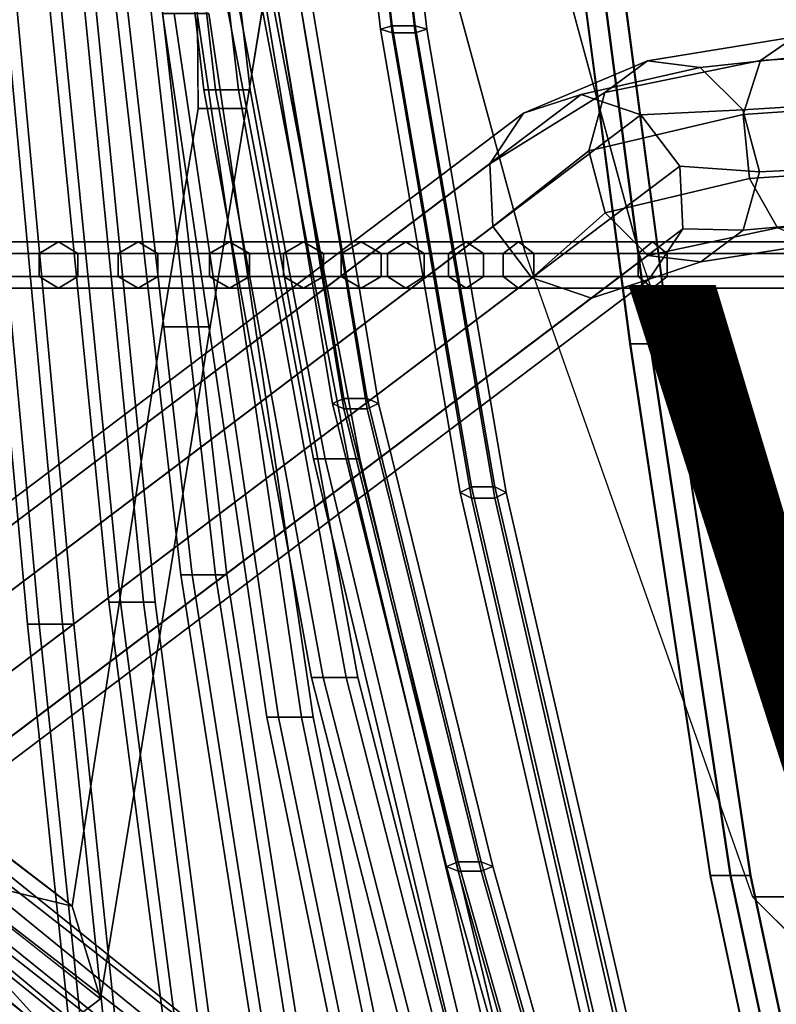
# Model space of a CAD drawing. Units: inches. Extents: x -9.8 to 9.7, y -9.7 to 9.7.
# Drawn here: x -6.8 to -4.5, y -7.2 to -4.2 of the extents above; entities that cross this region are included whole.
import ezdxf

# ---------------------------------------------------------------- set-up
doc = ezdxf.new("R2010")
doc.units = ezdxf.units.IN
doc.header["$MEASUREMENT"] = 0
for name, color, linetype in [('SEAT-BASE', 5, 'Continuous'), ('SEAT-COVER', 5, 'Continuous'), ('SEAT-SEAT', 5, 'Continuous'), ('SEAT-TYPE', 7, 'Continuous'), ('SEAT-VIEW', 7, 'Continuous')]:
    doc.layers.add(name, color=color, linetype=linetype)
doc.styles.get("Standard").update_dxf_attribs({"font": 'arial.ttf'})

msp = doc.modelspace()

# ---------------------------------------------------------------- linework, layer by layer
at = {"layer": 'SEAT-BASE'}
for points in [[(-4.0475, -4.2873, 14.5434), (-3.9836, -4.2268, 14.3698), (-4.4931, -4.2488, 14.1207), (-4.5976, -4.3198, 14.2688)], [(-4.5976, -4.3198, 14.2688), (-4.4931, -4.2488, 14.1207), (-4.9397, -4.321, 13.7289), (-5.0685, -4.4174, 13.8385)], [(-4.4931, -4.2488, 14.1207), (-4.3764, -4.2974, 13.9726), (-4.78, -4.3409, 13.6193), (-4.9397, -4.321, 13.7289)], [(-4.0865, -4.445, 14.6508), (-4.0475, -4.2873, 14.5434), (-4.5976, -4.3198, 14.2688), (-4.6501, -4.4835, 14.3603)], [(-5.0685, -4.4174, 13.8385), (-4.9397, -4.321, 13.7289), (-5.3144, -4.4799, 13.2134), (-5.4165, -4.6325, 13.278)], [(-4.9397, -4.321, 13.7289), (-4.78, -4.3409, 13.6193), (-5.1396, -4.4233, 13.1488), (-5.3144, -4.4799, 13.2134)], [(-4.6501, -4.4835, 14.3603), (-4.5976, -4.3198, 14.2688), (-5.0685, -4.4174, 13.8385), (-5.1173, -4.5932, 13.9062)], [(-4.3764, -4.2974, 13.9726), (-4.2922, -4.4472, 13.8811), (-4.6505, -4.4695, 13.5516), (-4.78, -4.3409, 13.6193)], [(-4.78, -4.3409, 13.6193), (-4.6505, -4.4695, 13.5516), (-4.9591, -4.4843, 13.1089), (-5.1396, -4.4233, 13.1488)], [(-5.3144, -4.4799, 13.2134), (-5.1396, -4.4233, 13.1488), (-8.9783, -7.3241, 0.2168), (-9.153, -7.3807, 0.2814)], [(-5.1396, -4.4233, 13.1488), (-4.9591, -4.4843, 13.1089), (-8.7978, -7.3851, 0.1769), (-8.9783, -7.3241, 0.2168)], [(-5.1173, -4.5932, 13.9062), (-5.0685, -4.4174, 13.8385), (-5.4165, -4.6325, 13.278), (-5.4071, -4.8229, 13.3179)], [(-4.6505, -4.4695, 13.5516), (-4.6006, -4.6576, 13.5516), (-4.8418, -4.6396, 13.1089), (-4.9591, -4.4843, 13.1089)], [(-4.2922, -4.4472, 13.8811), (-4.2725, -4.6409, 13.8811), (-4.6006, -4.6576, 13.5516), (-4.6505, -4.4695, 13.5516)], [(-4.0854, -4.6396, 14.6508), (-4.0865, -4.445, 14.6508), (-4.6501, -4.4835, 14.3603), (-4.6304, -4.6772, 14.3603)], [(-5.4165, -4.6325, 13.278), (-5.3144, -4.4799, 13.2134), (-9.153, -7.3807, 0.2814), (-9.2552, -7.5333, 0.3459)], [(-4.9591, -4.4843, 13.1089), (-4.8418, -4.6396, 13.1089), (-8.6804, -7.5404, 0.1769), (-8.7978, -7.3851, 0.1769)], [(-4.6304, -4.6772, 14.3603), (-4.6501, -4.4835, 14.3603), (-5.1173, -4.5932, 13.9062), (-5.0674, -4.7814, 13.9062)], [(-5.0674, -4.7814, 13.9062), (-5.1173, -4.5932, 13.9062), (-5.4071, -4.8229, 13.3179), (-5.2898, -4.9782, 13.3179)], [(-5.4071, -4.8229, 13.3179), (-5.4165, -4.6325, 13.278), (-9.2552, -7.5333, 0.3459), (-9.2458, -7.7236, 0.3858)], [(-4.8418, -4.6396, 13.1089), (-4.8324, -4.8299, 13.1488), (-8.671, -7.7307, 0.2168), (-8.6804, -7.5404, 0.1769)], [(-4.6006, -4.6576, 13.5516), (-4.6494, -4.8335, 13.6193), (-4.8324, -4.8299, 13.1488), (-4.8418, -4.6396, 13.1089)], [(-4.2725, -4.6409, 13.8811), (-4.325, -4.8045, 13.9726), (-4.6494, -4.8335, 13.6193), (-4.6006, -4.6576, 13.5516)], [(-4.0449, -4.7969, 14.5434), (-4.0854, -4.6396, 14.6508), (-4.6304, -4.6772, 14.3603), (-4.5462, -4.8269, 14.2688)], [(-4.5462, -4.8269, 14.2688), (-4.6304, -4.6772, 14.3603), (-5.0674, -4.7814, 13.9062), (-4.9379, -4.91, 13.8385)], [(-4.9379, -4.91, 13.8385), (-5.0674, -4.7814, 13.9062), (-5.2898, -4.9782, 13.3179), (-5.1092, -5.0392, 13.278)], [(-5.2898, -4.9782, 13.3179), (-5.4071, -4.8229, 13.3179), (-9.2458, -7.7236, 0.3858), (-9.1284, -7.879, 0.3858)], [(-4.4295, -4.8756, 14.1207), (-4.5462, -4.8269, 14.2688), (-4.9379, -4.91, 13.8385), (-4.7782, -4.9299, 13.7289)], [(-4.325, -4.8045, 13.9726), (-4.4295, -4.8756, 14.1207), (-4.7782, -4.9299, 13.7289), (-4.6494, -4.8335, 13.6193)], [(-4.8324, -4.8299, 13.1488), (-4.9345, -4.9825, 13.2134), (-8.7732, -7.8833, 0.2814), (-8.671, -7.7307, 0.2168)], [(-4.6494, -4.8335, 13.6193), (-4.7782, -4.9299, 13.7289), (-4.9345, -4.9825, 13.2134), (-4.8324, -4.8299, 13.1488)], [(-4.7782, -4.9299, 13.7289), (-4.9379, -4.91, 13.8385), (-5.1092, -5.0392, 13.278), (-4.9345, -4.9825, 13.2134)], [(-5.1092, -5.0392, 13.278), (-5.2898, -4.9782, 13.3179), (-9.1284, -7.879, 0.3858), (-8.9479, -7.94, 0.3459)], [(-4.9345, -4.9825, 13.2134), (-5.1092, -5.0392, 13.278), (-8.9479, -7.94, 0.3459), (-8.7732, -7.8833, 0.2814)]]:
    msp.add_3dface(points, dxfattribs=at)
at = {"layer": 'SEAT-COVER'}
for points, invisible_edges in [([(-6.6635, -4.9039, 25.316), (-7.4013, -4.9039, 28.0852), (-7.4722, -3.8051, 28.0852), (-6.7609, -3.8051, 25.316)], 15), ([(-6.5185, -4.9039, 25.6316), (-6.5021, -3.8051, 25.6316), (-7.2134, -3.8051, 28.4008), (-7.2564, -4.9039, 28.4008)], 15), ([(-6.5188, -3.8051, 24.1513), (-6.4081, -5.1266, 24.4533), (-6.6635, -4.9039, 25.316), (-6.7609, -3.8051, 25.316)], 15), ([(-6.2995, -4.4658, 23.8141), (-6.4081, -5.1266, 24.4533), (-6.5188, -3.8051, 24.1513), (-6.3047, -3.8051, 23.1758)], 6), ([(-6.2601, -3.8051, 24.2005), (-6.5021, -3.8051, 25.6316), (-6.5185, -4.9039, 25.6316), (-6.2631, -5.1266, 24.4555)], 15), ([(-6.0459, -3.8051, 23.179), (-6.2601, -3.8051, 24.2005), (-6.2631, -5.1266, 24.4555), (-6.1545, -4.4658, 23.8173)], 3), ([(-5.1408, -4.9039, 17.8448), (-5.3084, -4.9039, 18.0685), (-5.607, -3.8051, 18.1422), (-5.3633, -3.8051, 17.696)], 13), ([(-5.1408, -4.9039, 17.8448), (-5.3633, -3.8051, 17.696), (-4.9853, -3.8051, 17.2219), (-4.8798, -4.9039, 17.5266)], 15), ([(-4.797, -4.9039, 18.1266), (-5.0195, -3.8051, 17.9778), (-5.2632, -3.8051, 18.4241), (-4.9646, -4.9039, 18.3503)], 11), ([(-4.797, -4.9039, 18.1266), (-4.536, -4.9039, 17.8084), (-4.6415, -3.8051, 17.5037), (-5.0195, -3.8051, 17.9778)], 15), ([(-4.9853, -3.8051, 17.2219), (-4.4377, -3.8028, 16.7393), (-4.4051, -4.9039, 17.0951), (-4.8798, -4.9039, 17.5266)], 15), ([(-4.6415, -3.8051, 17.5037), (-4.536, -4.9039, 17.8084), (-4.0613, -4.9039, 17.3769), (-4.0939, -3.8028, 17.0211)], 15), ([(-7.4801, -6.2704, 28.6944), (-7.4013, -4.9039, 28.0852), (-6.6635, -4.9039, 25.316), (-6.6802, -6.8803, 26.2182)], 7), ([(-7.2776, -6.6239, 28.6548), (-6.5945, -7.1607, 26.4847), (-6.5185, -4.9039, 25.6316), (-7.2564, -4.9039, 28.4008)], 14), ([(-6.6802, -6.8803, 26.2182), (-6.6635, -4.9039, 25.316), (-6.4081, -5.1266, 24.4533), (-6.6802, -6.8803, 26.2182)], 3), ([(-6.5945, -7.1607, 26.4847), (-6.5945, -7.1607, 26.4847), (-6.2631, -5.1266, 24.4555), (-6.5185, -4.9039, 25.6316)], 12), ([(-4.6215, -6.8518, 17.9984), (-3.9378, -6.7874, 17.4396), (-4.7474, -5.9977, 17.6798), (-5.3084, -4.9039, 18.0685)], 7), ([(-4.7474, -5.9977, 17.6798), (-5.3084, -4.9039, 18.0685), (-5.1408, -4.9039, 17.8448), (-4.8798, -4.9039, 17.5266)], 15), ([(-4.2778, -6.8518, 18.2802), (-4.9646, -4.9039, 18.3503), (-4.4036, -5.9977, 17.9616), (-3.594, -6.7874, 17.7214)], 14), ([(-4.4036, -5.9977, 17.9616), (-4.536, -4.9039, 17.8084), (-4.797, -4.9039, 18.1266), (-4.9646, -4.9039, 18.3503)], 15), ([(-4.7474, -5.9977, 17.6798), (-4.8798, -4.9039, 17.5266), (-4.4051, -4.9039, 17.0951), (-3.9378, -6.7874, 17.4396)], 15), ([(-2.3919, -9.0805, 18.1348), (-4.6215, -6.8518, 17.9984), (-3.9378, -6.7874, 17.4396), (-3.0936, -8.2025, 17.8209)], 14)]:
    msp.add_3dface(points, dxfattribs=dict(at, invisible_edges=invisible_edges))
for points in [[(-6.1545, -4.4658, 23.8173), (-6.2995, -4.4658, 23.8141), (-6.3047, -3.8051, 23.1758), (-6.0459, -3.8051, 23.179)], [(-5.607, -3.8051, 18.1422), (-5.3084, -4.9039, 18.0685), (-4.9646, -4.9039, 18.3503), (-5.2632, -3.8051, 18.4241)], [(-6.4081, -5.1266, 24.4533), (-6.2995, -4.4658, 23.8141), (-6.1545, -4.4658, 23.8173), (-6.2631, -5.1266, 24.4555)], [(-4.9646, -4.9039, 18.3503), (-5.3084, -4.9039, 18.0685), (-4.6215, -6.8518, 17.9984), (-4.2778, -6.8518, 18.2802)], [(-6.5945, -7.1607, 26.4847), (-6.6802, -6.8803, 26.2182), (-6.4081, -5.1266, 24.4533), (-6.2631, -5.1266, 24.4555)], [(-7.2146, -6.7515, 26.3945), (-7.8978, -6.2202, 28.5426), (-7.4801, -6.2704, 28.6944), (-6.6802, -6.8803, 26.2182)], [(-7.4247, -6.734, 28.6855), (-6.7415, -7.2723, 26.5093), (-6.5945, -7.1607, 26.4847), (-7.2776, -6.6239, 28.6548)], [(-7.6086, -6.7623, 28.6933), (-6.9254, -7.301, 26.5156), (-6.7415, -7.2723, 26.5093), (-7.4247, -6.734, 28.6855)], [(-6.7415, -7.2723, 26.5093), (-6.9254, -7.301, 26.5156), (-7.2658, -6.9264, 26.433), (-7.2146, -6.7515, 26.3945)], [(-6.6802, -6.8803, 26.2182), (-6.5945, -7.1607, 26.4847), (-6.7415, -7.2723, 26.5093), (-7.2146, -6.7515, 26.3945)], [(-4.6215, -6.8518, 17.9984), (-2.3919, -9.0805, 18.1348), (-2.5074, -9.1756, 18.5719), (-4.2778, -6.8518, 18.2802)]]:
    msp.add_3dface(points, dxfattribs=at)
at = {"layer": 'SEAT-SEAT'}
for points in [[(-5.9331, -2.6256, 17.6747), (-5.7475, -4.2256, 17.917), (-5.7125, -4.2149, 17.9767), (-5.8981, -2.62, 17.735)], [(-5.8981, -2.62, 17.735), (-5.7125, -4.2149, 17.9767), (-5.6425, -4.2149, 17.9767), (-5.8281, -2.62, 17.735)], [(-5.8281, -2.62, 17.735), (-5.6425, -4.2149, 17.9767), (-5.6075, -4.2256, 17.917), (-5.7931, -2.6256, 17.6747)], [(-5.8981, -2.6312, 17.6143), (-5.7125, -4.2364, 17.8574), (-5.7475, -4.2256, 17.917), (-5.9331, -2.6256, 17.6747)], [(-5.8281, -2.6312, 17.6143), (-5.6425, -4.2364, 17.8574), (-5.7125, -4.2364, 17.8574), (-5.8981, -2.6312, 17.6143)], [(-5.7931, -2.6256, 17.6747), (-5.6075, -4.2256, 17.917), (-5.6425, -4.2364, 17.8574), (-5.8281, -2.6312, 17.6143)], [(-6.4033, -3.3646, 20.7951), (-6.2818, -4.4087, 20.8299), (-6.2468, -4.4087, 20.8905), (-6.3683, -3.3646, 20.8558)], [(-6.3683, -3.3646, 20.7345), (-6.2468, -4.4087, 20.7692), (-6.2818, -4.4087, 20.8299), (-6.4033, -3.3646, 20.7951)], [(-6.3683, -3.3646, 20.8558), (-6.2468, -4.4087, 20.8905), (-6.1768, -4.4087, 20.8905), (-6.2983, -3.3646, 20.8558)], [(-6.2983, -3.3646, 20.7345), (-6.1768, -4.4087, 20.7692), (-6.2468, -4.4087, 20.7692), (-6.3683, -3.3646, 20.7345)], [(-6.2983, -3.3646, 20.8558), (-6.1768, -4.4087, 20.8905), (-6.1418, -4.4087, 20.8299), (-6.2633, -3.3646, 20.7951)], [(-6.2633, -3.3646, 20.7951), (-6.1418, -4.4087, 20.8299), (-6.1768, -4.4087, 20.7692), (-6.2983, -3.3646, 20.7345)], [(-6.305, -3.6654, 19.7817), (-5.9504, -5.5259, 19.9342), (-5.9154, -5.5259, 19.9948), (-6.27, -3.6654, 19.8423)], [(-6.27, -3.6654, 19.7211), (-5.9154, -5.5259, 19.8735), (-5.9504, -5.5259, 19.9342), (-6.305, -3.6654, 19.7817)], [(-6.27, -3.6654, 19.8423), (-5.9154, -5.5259, 19.9948), (-5.8454, -5.5259, 19.9948), (-6.2, -3.6654, 19.8423)], [(-6.2, -3.6654, 19.7211), (-5.8454, -5.5259, 19.8735), (-5.9154, -5.5259, 19.8735), (-6.27, -3.6654, 19.7211)], [(-6.2, -3.6654, 19.8423), (-5.8454, -5.5259, 19.9948), (-5.8104, -5.5259, 19.9342), (-6.165, -3.6654, 19.7817)], [(-6.165, -3.6654, 19.7817), (-5.8104, -5.5259, 19.9342), (-5.8454, -5.5259, 19.8735), (-6.2, -3.6654, 19.7211)], [(-6.5821, -3.8627, 23.0192), (-6.3521, -5.8773, 23.0702), (-6.3171, -5.8773, 23.1308), (-6.5471, -3.8627, 23.0798)], [(-6.5471, -3.8627, 22.9585), (-6.3171, -5.8773, 23.0096), (-6.3521, -5.8773, 23.0702), (-6.5821, -3.8627, 23.0192)], [(-6.5471, -3.8627, 23.0798), (-6.3171, -5.8773, 23.1308), (-6.2471, -5.8773, 23.1308), (-6.4771, -3.8627, 23.0798)], [(-6.4771, -3.8627, 22.9585), (-6.2471, -5.8773, 23.0096), (-6.3171, -5.8773, 23.0096), (-6.5471, -3.8627, 22.9585)], [(-6.4771, -3.8627, 23.0798), (-6.2471, -5.8773, 23.1308), (-6.2121, -5.8773, 23.0702), (-6.4421, -3.8627, 23.0192)], [(-6.4421, -3.8627, 23.0192), (-6.2121, -5.8773, 23.0702), (-6.2471, -5.8773, 23.0096), (-6.4771, -3.8627, 22.9585)], [(-6.774, -3.905, 24.1107), (-6.5695, -5.9601, 24.1488), (-6.5345, -5.9601, 24.2094), (-6.739, -3.905, 24.1713)], [(-6.739, -3.905, 24.0501), (-6.5345, -5.9601, 24.0882), (-6.5695, -5.9601, 24.1488), (-6.774, -3.905, 24.1107)], [(-6.739, -3.905, 24.1713), (-6.5345, -5.9601, 24.2094), (-6.4645, -5.9601, 24.2094), (-6.669, -3.905, 24.1713)], [(-6.669, -3.905, 24.0501), (-6.4645, -5.9601, 24.0882), (-6.5345, -5.9601, 24.0882), (-6.739, -3.905, 24.0501)], [(-6.669, -3.905, 24.1713), (-6.4645, -5.9601, 24.2094), (-6.4295, -5.9601, 24.1488), (-6.634, -3.905, 24.1107)], [(-6.634, -3.905, 24.1107), (-6.4295, -5.9601, 24.1488), (-6.4645, -5.9601, 24.0882), (-6.669, -3.905, 24.0501)], [(-4.9924, -5.1779, 17.4054), (-4.9324, -5.1779, 17.4415), (-5.0971, -3.9263, 17.0901), (-5.1571, -3.9263, 17.054)], [(-4.9911, -5.1779, 17.3354), (-4.9924, -5.1779, 17.4054), (-5.1571, -3.9263, 17.054), (-5.1558, -3.9263, 16.984)], [(-4.9299, -5.1779, 17.3015), (-4.9911, -5.1779, 17.3354), (-5.1558, -3.9263, 16.984), (-5.0946, -3.9263, 16.9501)], [(-4.9324, -5.1779, 17.4415), (-4.8711, -5.1779, 17.4075), (-5.0358, -3.9263, 17.0562), (-5.0971, -3.9263, 17.0901)], [(-4.8699, -5.1779, 17.3376), (-4.9299, -5.1779, 17.3015), (-5.0946, -3.9263, 16.9501), (-5.0346, -3.9263, 16.9862)], [(-4.8711, -5.1779, 17.4075), (-4.8699, -5.1779, 17.3376), (-5.0346, -3.9263, 16.9862), (-5.0358, -3.9263, 17.0562)], [(-7.0008, -4.0157, 25.1859), (-6.8154, -6.0266, 25.2284), (-6.7804, -6.0266, 25.289), (-6.9658, -4.0157, 25.2465)], [(-6.9658, -4.0157, 25.1252), (-6.7804, -6.0266, 25.1678), (-6.8154, -6.0266, 25.2284), (-7.0008, -4.0157, 25.1859)], [(-6.9658, -4.0157, 25.2465), (-6.7804, -6.0266, 25.289), (-6.7104, -6.0266, 25.289), (-6.8958, -4.0157, 25.2465)], [(-6.8958, -4.0157, 25.1252), (-6.7104, -6.0266, 25.1678), (-6.7804, -6.0266, 25.1678), (-6.9658, -4.0157, 25.1252)], [(-6.8958, -4.0157, 25.2465), (-6.7104, -6.0266, 25.289), (-6.6754, -6.0266, 25.2284), (-6.8608, -4.0157, 25.1859)], [(-6.8608, -4.0157, 25.1859), (-6.6754, -6.0266, 25.2284), (-6.7104, -6.0266, 25.1678), (-6.8958, -4.0157, 25.1252)], [(-6.1034, -4.0975, 18.8264), (-5.8931, -5.359, 19.0258), (-5.8581, -5.3431, 19.0843), (-6.0684, -4.0975, 18.887)], [(-6.0684, -4.0975, 18.7658), (-5.8581, -5.375, 18.9673), (-5.8931, -5.359, 19.0258), (-6.1034, -4.0975, 18.8264)], [(-6.0684, -4.0975, 18.887), (-5.8581, -5.3431, 19.0843), (-5.7881, -5.3431, 19.0843), (-5.9984, -4.0975, 18.887)], [(-5.9984, -4.0975, 18.7658), (-5.7881, -5.375, 18.9673), (-5.8581, -5.375, 18.9673), (-6.0684, -4.0975, 18.7658)], [(-5.9984, -4.0975, 18.887), (-5.7881, -5.3431, 19.0843), (-5.7531, -5.359, 19.0258), (-5.9634, -4.0975, 18.8264)], [(-5.9634, -4.0975, 18.8264), (-5.7531, -5.359, 19.0258), (-5.7881, -5.375, 18.9673), (-5.9984, -4.0975, 18.7658)], [(-6.407, -4.1781, 21.929), (-6.0911, -6.3082, 22.0006), (-6.0561, -6.3082, 22.0612), (-6.372, -4.1781, 21.9897)], [(-6.372, -4.1781, 21.8684), (-6.0561, -6.3082, 21.94), (-6.0911, -6.3082, 22.0006), (-6.407, -4.1781, 21.929)], [(-6.372, -4.1781, 21.9897), (-6.0561, -6.3082, 22.0612), (-5.9861, -6.3082, 22.0612), (-6.302, -4.1781, 21.9897)], [(-6.302, -4.1781, 21.8684), (-5.9861, -6.3082, 21.94), (-6.0561, -6.3082, 21.94), (-6.372, -4.1781, 21.8684)], [(-6.302, -4.1781, 21.9897), (-5.9861, -6.3082, 22.0612), (-5.9511, -6.3082, 22.0006), (-6.267, -4.1781, 21.929)], [(-6.267, -4.1781, 21.929), (-5.9511, -6.3082, 22.0006), (-5.9861, -6.3082, 21.94), (-6.302, -4.1781, 21.8684)], [(-5.7475, -4.2256, 17.917), (-5.5068, -5.6282, 18.2265), (-5.4718, -5.6113, 18.2848), (-5.7125, -4.2149, 17.9767)], [(-5.7125, -4.2364, 17.8574), (-5.4718, -5.6451, 18.1683), (-5.5068, -5.6282, 18.2265), (-5.7475, -4.2256, 17.917)], [(-5.7125, -4.2149, 17.9767), (-5.4718, -5.6113, 18.2848), (-5.4018, -5.6113, 18.2848), (-5.6425, -4.2149, 17.9767)], [(-5.6425, -4.2149, 17.9767), (-5.4018, -5.6113, 18.2848), (-5.3668, -5.6282, 18.2265), (-5.6075, -4.2256, 17.917)], [(-5.6075, -4.2256, 17.917), (-5.3668, -5.6282, 18.2265), (-5.4018, -5.6451, 18.1683), (-5.6425, -4.2364, 17.8574)], [(-5.6425, -4.2364, 17.8574), (-5.4018, -5.6451, 18.1683), (-5.4718, -5.6451, 18.1683), (-5.7125, -4.2364, 17.8574)], [(-6.2818, -4.4087, 20.8299), (-5.9563, -6.1879, 20.9038), (-5.9213, -6.1879, 20.9645), (-6.2468, -4.4087, 20.8905)], [(-6.2468, -4.4087, 20.7692), (-5.9213, -6.1879, 20.8432), (-5.9563, -6.1879, 20.9038), (-6.2818, -4.4087, 20.8299)], [(-6.2468, -4.4087, 20.8905), (-5.9213, -6.1879, 20.9645), (-5.8513, -6.1879, 20.9645), (-6.1768, -4.4087, 20.8905)], [(-6.1768, -4.4087, 20.7692), (-5.8513, -6.1879, 20.8432), (-5.9213, -6.1879, 20.8432), (-6.2468, -4.4087, 20.7692)], [(-6.1768, -4.4087, 20.8905), (-5.8513, -6.1879, 20.9645), (-5.8163, -6.1879, 20.9038), (-6.1418, -4.4087, 20.8299)], [(-6.1418, -4.4087, 20.8299), (-5.8163, -6.1879, 20.9038), (-5.8513, -6.1879, 20.8432), (-6.1768, -4.4087, 20.7692)], [(-6.7806, -4.9039, 25.2845), (-7.5163, -4.9039, 28.0468), (-7.4588, -4.8689, 28.066), (-6.7221, -4.8689, 25.3002)], [(-6.7221, -4.8689, 25.3002), (-7.4588, -4.8689, 28.066), (-7.4013, -4.9039, 28.0852), (-6.6635, -4.9039, 25.316)], [(-6.5411, -4.9039, 24.1322), (-6.7806, -4.9039, 25.2845), (-6.7221, -4.8689, 25.3002), (-6.4813, -4.8689, 24.1417)], [(-6.4813, -4.8689, 24.1417), (-6.7221, -4.8689, 25.3002), (-6.6635, -4.9039, 25.316), (-6.4214, -4.9039, 24.1513)], [(-6.2653, -4.9039, 22.767), (-6.5411, -4.9039, 24.1322), (-6.4813, -4.8689, 24.1417), (-6.2048, -4.8689, 22.7704)], [(-6.2048, -4.8689, 22.7704), (-6.4813, -4.8689, 24.1417), (-6.4214, -4.9039, 24.1513), (-6.1443, -4.9039, 22.7738)], [(-6.0409, -4.9039, 21.171), (-6.2653, -4.9039, 22.767), (-6.2048, -4.8689, 22.7704), (-5.9804, -4.8689, 21.1744)], [(-5.9804, -4.8689, 21.1744), (-6.2048, -4.8689, 22.7704), (-6.1443, -4.9039, 22.7738), (-5.9199, -4.9039, 21.1778)], [(-5.8664, -4.9039, 19.325), (-6.0409, -4.9039, 21.171), (-5.9804, -4.8689, 21.1744), (-5.8059, -4.8689, 19.3284)], [(-5.8059, -4.8689, 19.3284), (-5.9804, -4.8689, 21.1744), (-5.9199, -4.9039, 21.1778), (-5.7454, -4.9039, 19.3318)], [(-5.7261, -4.9039, 18.7367), (-5.8664, -4.9039, 19.325), (-5.8059, -4.8689, 19.3284), (-5.6709, -4.8689, 18.7617)], [(-5.6709, -4.8689, 18.7617), (-5.8059, -4.8689, 19.3284), (-5.7454, -4.9039, 19.3318), (-5.6156, -4.9039, 18.7867)], [(-5.5412, -4.9039, 18.2632), (-5.7261, -4.9039, 18.7367), (-5.6709, -4.8689, 18.7617), (-5.4886, -4.8689, 18.2934)], [(-5.4886, -4.8689, 18.2934), (-5.6709, -4.8689, 18.7617), (-5.6156, -4.9039, 18.7867), (-5.436, -4.9039, 18.3235)], [(-5.3762, -4.9039, 17.9406), (-5.5412, -4.9039, 18.2632), (-5.4886, -4.8689, 18.2934), (-5.3298, -4.8689, 17.9797)], [(-5.3298, -4.8689, 17.9797), (-5.4886, -4.8689, 18.2934), (-5.436, -4.9039, 18.3235), (-5.2835, -4.9039, 18.0187)], [(-4.9678, -4.9039, 17.4431), (-5.3762, -4.9039, 17.9406), (-5.3298, -4.8689, 17.9797), (-4.9238, -4.8689, 17.4848)], [(-4.9238, -4.8689, 17.4848), (-5.3298, -4.8689, 17.9797), (-5.2835, -4.9039, 18.0187), (-4.8798, -4.9039, 17.5266)], [(-4.4766, -4.9039, 16.9972), (-4.9678, -4.9039, 17.4431), (-4.9238, -4.8689, 17.4848), (-4.4409, -4.8689, 17.0462)], [(-4.4409, -4.8689, 17.0462), (-4.9238, -4.8689, 17.4848), (-4.8798, -4.9039, 17.5266), (-4.4051, -4.9039, 17.0951)], [(-6.7806, -4.9739, 25.2845), (-7.5163, -4.9739, 28.0468), (-7.5163, -4.9039, 28.0468), (-6.7806, -4.9039, 25.2845)], [(-6.6635, -4.9039, 25.316), (-7.4013, -4.9039, 28.0852), (-7.4013, -4.9739, 28.0852), (-6.6635, -4.9739, 25.316)], [(-6.5411, -4.9739, 24.1322), (-6.7806, -4.9739, 25.2845), (-6.7806, -4.9039, 25.2845), (-6.5411, -4.9039, 24.1322)], [(-6.4214, -4.9039, 24.1513), (-6.6635, -4.9039, 25.316), (-6.6635, -4.9739, 25.316), (-6.4214, -4.9739, 24.1513)], [(-6.2653, -4.9739, 22.767), (-6.5411, -4.9739, 24.1322), (-6.5411, -4.9039, 24.1322), (-6.2653, -4.9039, 22.767)], [(-6.1443, -4.9039, 22.7738), (-6.4214, -4.9039, 24.1513), (-6.4214, -4.9739, 24.1513), (-6.1443, -4.9739, 22.7738)], [(-6.0409, -4.9739, 21.171), (-6.2653, -4.9739, 22.767), (-6.2653, -4.9039, 22.767), (-6.0409, -4.9039, 21.171)], [(-5.9199, -4.9039, 21.1778), (-6.1443, -4.9039, 22.7738), (-6.1443, -4.9739, 22.7738), (-5.9199, -4.9739, 21.1778)], [(-5.8664, -4.9739, 19.325), (-6.0409, -4.9739, 21.171), (-6.0409, -4.9039, 21.171), (-5.8664, -4.9039, 19.325)], [(-5.7454, -4.9039, 19.3318), (-5.9199, -4.9039, 21.1778), (-5.9199, -4.9739, 21.1778), (-5.7454, -4.9739, 19.3318)], [(-5.7261, -4.9739, 18.7367), (-5.8664, -4.9739, 19.325), (-5.8664, -4.9039, 19.325), (-5.7261, -4.9039, 18.7367)], [(-5.6156, -4.9039, 18.7867), (-5.7454, -4.9039, 19.3318), (-5.7454, -4.9739, 19.3318), (-5.6156, -4.9739, 18.7867)], [(-5.5412, -4.9739, 18.2632), (-5.7261, -4.9739, 18.7367), (-5.7261, -4.9039, 18.7367), (-5.5412, -4.9039, 18.2632)], [(-5.436, -4.9039, 18.3235), (-5.6156, -4.9039, 18.7867), (-5.6156, -4.9739, 18.7867), (-5.436, -4.9739, 18.3235)], [(-5.3762, -4.9739, 17.9406), (-5.5412, -4.9739, 18.2632), (-5.5412, -4.9039, 18.2632), (-5.3762, -4.9039, 17.9406)], [(-5.2835, -4.9039, 18.0187), (-5.436, -4.9039, 18.3235), (-5.436, -4.9739, 18.3235), (-5.2835, -4.9739, 18.0187)], [(-4.9678, -4.9739, 17.4431), (-5.3762, -4.9739, 17.9406), (-5.3762, -4.9039, 17.9406), (-4.9678, -4.9039, 17.4431)], [(-4.8798, -4.9039, 17.5266), (-5.2835, -4.9039, 18.0187), (-5.2835, -4.9739, 18.0187), (-4.8798, -4.9739, 17.5266)], [(-4.4766, -4.9739, 16.9972), (-4.9678, -4.9739, 17.4431), (-4.9678, -4.9039, 17.4431), (-4.4766, -4.9039, 16.9972)], [(-4.4051, -4.9039, 17.0951), (-4.8798, -4.9039, 17.5266), (-4.8798, -4.9739, 17.5266), (-4.4051, -4.9739, 17.0951)], [(-6.7221, -5.0089, 25.3002), (-7.4588, -5.0089, 28.066), (-7.5163, -4.9739, 28.0468), (-6.7806, -4.9739, 25.2845)], [(-6.6635, -4.9739, 25.316), (-7.4013, -4.9739, 28.0852), (-7.4588, -5.0089, 28.066), (-6.7221, -5.0089, 25.3002)], [(-6.4813, -5.0089, 24.1417), (-6.7221, -5.0089, 25.3002), (-6.7806, -4.9739, 25.2845), (-6.5411, -4.9739, 24.1322)], [(-6.4214, -4.9739, 24.1513), (-6.6635, -4.9739, 25.316), (-6.7221, -5.0089, 25.3002), (-6.4813, -5.0089, 24.1417)], [(-6.2048, -5.0089, 22.7704), (-6.4813, -5.0089, 24.1417), (-6.5411, -4.9739, 24.1322), (-6.2653, -4.9739, 22.767)], [(-6.1443, -4.9739, 22.7738), (-6.4214, -4.9739, 24.1513), (-6.4813, -5.0089, 24.1417), (-6.2048, -5.0089, 22.7704)], [(-5.9804, -5.0089, 21.1744), (-6.2048, -5.0089, 22.7704), (-6.2653, -4.9739, 22.767), (-6.0409, -4.9739, 21.171)], [(-5.9199, -4.9739, 21.1778), (-6.1443, -4.9739, 22.7738), (-6.2048, -5.0089, 22.7704), (-5.9804, -5.0089, 21.1744)], [(-5.8059, -5.0089, 19.3284), (-5.9804, -5.0089, 21.1744), (-6.0409, -4.9739, 21.171), (-5.8664, -4.9739, 19.325)], [(-5.7454, -4.9739, 19.3318), (-5.9199, -4.9739, 21.1778), (-5.9804, -5.0089, 21.1744), (-5.8059, -5.0089, 19.3284)], [(-5.6709, -5.0089, 18.7617), (-5.8059, -5.0089, 19.3284), (-5.8664, -4.9739, 19.325), (-5.7261, -4.9739, 18.7367)], [(-5.6156, -4.9739, 18.7867), (-5.7454, -4.9739, 19.3318), (-5.8059, -5.0089, 19.3284), (-5.6709, -5.0089, 18.7617)], [(-5.4886, -5.0089, 18.2934), (-5.6709, -5.0089, 18.7617), (-5.7261, -4.9739, 18.7367), (-5.5412, -4.9739, 18.2632)], [(-5.436, -4.9739, 18.3235), (-5.6156, -4.9739, 18.7867), (-5.6709, -5.0089, 18.7617), (-5.4886, -5.0089, 18.2934)], [(-5.3298, -5.0089, 17.9797), (-5.4886, -5.0089, 18.2934), (-5.5412, -4.9739, 18.2632), (-5.3762, -4.9739, 17.9406)], [(-5.2835, -4.9739, 18.0187), (-5.436, -4.9739, 18.3235), (-5.4886, -5.0089, 18.2934), (-5.3298, -5.0089, 17.9797)], [(-4.9238, -5.0089, 17.4848), (-5.3298, -5.0089, 17.9797), (-5.3762, -4.9739, 17.9406), (-4.9678, -4.9739, 17.4431)], [(-4.8798, -4.9739, 17.5266), (-5.2835, -4.9739, 18.0187), (-5.3298, -5.0089, 17.9797), (-4.9238, -5.0089, 17.4848)], [(-4.4409, -5.0089, 17.0462), (-4.9238, -5.0089, 17.4848), (-4.9678, -4.9739, 17.4431), (-4.4766, -4.9739, 16.9972)], [(-4.4051, -4.9739, 17.0951), (-4.8798, -4.9739, 17.5266), (-4.9238, -5.0089, 17.4848), (-4.4409, -5.0089, 17.0462)], [(-4.7495, -6.7874, 17.9399), (-4.6895, -6.7874, 17.976), (-4.9324, -5.1779, 17.4415), (-4.9924, -5.1779, 17.4054)], [(-4.7482, -6.7874, 17.8699), (-4.7495, -6.7874, 17.9399), (-4.9924, -5.1779, 17.4054), (-4.9911, -5.1779, 17.3354)], [(-4.687, -6.7874, 17.836), (-4.7482, -6.7874, 17.8699), (-4.9911, -5.1779, 17.3354), (-4.9299, -5.1779, 17.3015)], [(-4.6895, -6.7874, 17.976), (-4.6282, -6.7874, 17.9421), (-4.8711, -5.1779, 17.4075), (-4.9324, -5.1779, 17.4415)], [(-4.627, -6.7874, 17.8721), (-4.687, -6.7874, 17.836), (-4.9299, -5.1779, 17.3015), (-4.8699, -5.1779, 17.3376)], [(-4.6282, -6.7874, 17.9421), (-4.627, -6.7874, 17.8721), (-4.8699, -5.1779, 17.3376), (-4.8711, -5.1779, 17.4075)], [(-5.8931, -5.359, 19.0258), (-5.5475, -6.7606, 19.3009), (-5.5125, -6.7466, 19.3599), (-5.8581, -5.3431, 19.0843)], [(-5.8581, -5.375, 18.9673), (-5.5125, -6.7746, 19.2419), (-5.5475, -6.7606, 19.3009), (-5.8931, -5.359, 19.0258)], [(-5.8581, -5.3431, 19.0843), (-5.5125, -6.7466, 19.3599), (-5.4425, -6.7466, 19.3599), (-5.7881, -5.3431, 19.0843)], [(-5.7881, -5.3431, 19.0843), (-5.4425, -6.7466, 19.3599), (-5.4075, -6.7606, 19.3009), (-5.7531, -5.359, 19.0258)], [(-5.7531, -5.359, 19.0258), (-5.4075, -6.7606, 19.3009), (-5.4425, -6.7746, 19.2419), (-5.7881, -5.375, 18.9673)], [(-5.7881, -5.375, 18.9673), (-5.4425, -6.7746, 19.2419), (-5.5125, -6.7746, 19.2419), (-5.8581, -5.375, 18.9673)], [(-5.9504, -5.5259, 19.9342), (-5.5337, -7.2693, 20.1386), (-5.4987, -7.2693, 20.1993), (-5.9154, -5.5259, 19.9948)], [(-5.9154, -5.5259, 19.8735), (-5.4987, -7.2693, 20.078), (-5.5337, -7.2693, 20.1386), (-5.9504, -5.5259, 19.9342)], [(-5.9154, -5.5259, 19.9948), (-5.4987, -7.2693, 20.1993), (-5.4287, -7.2693, 20.1993), (-5.8454, -5.5259, 19.9948)], [(-5.8454, -5.5259, 19.8735), (-5.4287, -7.2693, 20.078), (-5.4987, -7.2693, 20.078), (-5.9154, -5.5259, 19.8735)], [(-5.8454, -5.5259, 19.9948), (-5.4287, -7.2693, 20.1993), (-5.3937, -7.2693, 20.1386), (-5.8104, -5.5259, 19.9342)], [(-5.8104, -5.5259, 19.9342), (-5.3937, -7.2693, 20.1386), (-5.4287, -7.2693, 20.078), (-5.8454, -5.5259, 19.8735)], [(-5.5068, -5.6282, 18.2265), (-5.1304, -7.2591, 18.7001), (-5.0954, -7.2335, 18.755), (-5.4718, -5.6113, 18.2848)], [(-5.4718, -5.6451, 18.1683), (-5.0954, -7.2848, 18.6452), (-5.1304, -7.2591, 18.7001), (-5.5068, -5.6282, 18.2265)], [(-5.4718, -5.6113, 18.2848), (-5.0954, -7.2335, 18.755), (-5.0254, -7.2335, 18.755), (-5.4018, -5.6113, 18.2848)], [(-5.4018, -5.6113, 18.2848), (-5.0254, -7.2335, 18.755), (-4.9904, -7.2591, 18.7001), (-5.3668, -5.6282, 18.2265)], [(-5.3668, -5.6282, 18.2265), (-4.9904, -7.2591, 18.7001), (-5.0254, -7.2848, 18.6452), (-5.4018, -5.6451, 18.1683)], [(-5.4018, -5.6451, 18.1683), (-5.0254, -7.2848, 18.6452), (-5.0954, -7.2848, 18.6452), (-5.4718, -5.6451, 18.1683)], [(-6.3521, -5.8773, 23.0702), (-6.0488, -7.8123, 23.1385), (-6.0138, -7.8123, 23.1991), (-6.3171, -5.8773, 23.1308)], [(-6.3171, -5.8773, 23.0096), (-6.0138, -7.8123, 23.0779), (-6.0488, -7.8123, 23.1385), (-6.3521, -5.8773, 23.0702)], [(-6.3171, -5.8773, 23.1308), (-6.0138, -7.8123, 23.1991), (-5.9438, -7.8123, 23.1991), (-6.2471, -5.8773, 23.1308)], [(-6.2471, -5.8773, 23.0096), (-5.9438, -7.8123, 23.0779), (-6.0138, -7.8123, 23.0779), (-6.3171, -5.8773, 23.0096)], [(-6.2471, -5.8773, 23.1308), (-5.9438, -7.8123, 23.1991), (-5.9088, -7.8123, 23.1385), (-6.2121, -5.8773, 23.0702)], [(-6.2121, -5.8773, 23.0702), (-5.9088, -7.8123, 23.1385), (-5.9438, -7.8123, 23.0779), (-6.2471, -5.8773, 23.0096)], [(-6.5695, -5.9601, 24.1488), (-6.3623, -7.5515, 24.19), (-6.3273, -7.5515, 24.2506), (-6.5345, -5.9601, 24.2094)], [(-6.5345, -5.9601, 24.0882), (-6.3273, -7.5515, 24.1293), (-6.3623, -7.5515, 24.19), (-6.5695, -5.9601, 24.1488)], [(-6.5345, -5.9601, 24.2094), (-6.3273, -7.5515, 24.2506), (-6.2573, -7.5515, 24.2506), (-6.4645, -5.9601, 24.2094)], [(-6.4645, -5.9601, 24.0882), (-6.2573, -7.5515, 24.1293), (-6.3273, -7.5515, 24.1293), (-6.5345, -5.9601, 24.0882)], [(-6.4645, -5.9601, 24.2094), (-6.2573, -7.5515, 24.2506), (-6.2223, -7.5515, 24.19), (-6.4295, -5.9601, 24.1488)], [(-6.4295, -5.9601, 24.1488), (-6.2223, -7.5515, 24.19), (-6.2573, -7.5515, 24.1293), (-6.4645, -5.9601, 24.0882)], [(-6.8154, -6.0266, 25.2284), (-6.6806, -7.3264, 25.2406), (-6.6458, -7.3225, 25.3012), (-6.7804, -6.0266, 25.289)], [(-6.7804, -6.0266, 25.1678), (-6.6458, -7.3225, 25.1799), (-6.6806, -7.3264, 25.2406), (-6.8154, -6.0266, 25.2284)], [(-6.7804, -6.0266, 25.289), (-6.6458, -7.3225, 25.3012), (-6.5763, -7.3146, 25.3012), (-6.7104, -6.0266, 25.289)], [(-6.7104, -6.0266, 25.1678), (-6.5763, -7.3146, 25.1799), (-6.6458, -7.3225, 25.1799), (-6.7804, -6.0266, 25.1678)], [(-6.7104, -6.0266, 25.289), (-6.5763, -7.3146, 25.3012), (-6.5415, -7.3107, 25.2406), (-6.6754, -6.0266, 25.2284)], [(-6.6754, -6.0266, 25.2284), (-6.5415, -7.3107, 25.2406), (-6.5763, -7.3146, 25.1799), (-6.7104, -6.0266, 25.1678)], [(-5.9563, -6.1879, 20.9038), (-5.4086, -8.3298, 21.0255), (-5.3736, -8.3298, 21.0861), (-5.9213, -6.1879, 20.9645)], [(-5.9213, -6.1879, 20.8432), (-5.3736, -8.3298, 20.9649), (-5.4086, -8.3298, 21.0255), (-5.9563, -6.1879, 20.9038)], [(-5.9213, -6.1879, 20.9645), (-5.3736, -8.3298, 21.0861), (-5.3036, -8.3298, 21.0861), (-5.8513, -6.1879, 20.9645)], [(-5.8513, -6.1879, 20.8432), (-5.3036, -8.3298, 20.9649), (-5.3736, -8.3298, 20.9649), (-5.9213, -6.1879, 20.8432)], [(-5.8513, -6.1879, 20.9645), (-5.3036, -8.3298, 21.0861), (-5.2686, -8.3298, 21.0255), (-5.8163, -6.1879, 20.9038)], [(-5.8163, -6.1879, 20.9038), (-5.2686, -8.3298, 21.0255), (-5.3036, -8.3298, 20.9649), (-5.8513, -6.1879, 20.8432)], [(-6.0911, -6.3082, 22.0006), (-5.7327, -8.0529, 22.0827), (-5.6977, -8.0529, 22.1434), (-6.0561, -6.3082, 22.0612)], [(-6.0561, -6.3082, 21.94), (-5.6977, -8.0529, 22.0221), (-5.7327, -8.0529, 22.0827), (-6.0911, -6.3082, 22.0006)], [(-6.0561, -6.3082, 22.0612), (-5.6977, -8.0529, 22.1434), (-5.6277, -8.0529, 22.1434), (-5.9861, -6.3082, 22.0612)], [(-5.9861, -6.3082, 21.94), (-5.6277, -8.0529, 22.0221), (-5.6977, -8.0529, 22.0221), (-6.0561, -6.3082, 21.94)], [(-5.9861, -6.3082, 22.0612), (-5.6277, -8.0529, 22.1434), (-5.5927, -8.0529, 22.0827), (-5.9511, -6.3082, 22.0006)], [(-5.9511, -6.3082, 22.0006), (-5.5927, -8.0529, 22.0827), (-5.6277, -8.0529, 22.0221), (-5.9861, -6.3082, 21.94)], [(-5.2655, -8.6215, 19.8085), (-7.9067, -6.4226, 28.5672), (-7.8625, -6.3329, 28.5672), (-5.2655, -8.5215, 19.8085)], [(-5.2655, -8.5215, 19.8085), (-7.8625, -6.3329, 28.5672), (-7.7699, -6.3228, 28.6036), (-5.1853, -8.4715, 19.8412)], [(-5.1853, -8.4715, 19.8412), (-7.7699, -6.3228, 28.6036), (-7.7216, -6.4023, 28.6401), (-5.1051, -8.5215, 19.8739)], [(-5.001, -8.5054, 19.9434), (-7.5869, -6.4226, 28.6944), (-7.5426, -6.3329, 28.6944), (-5.001, -8.4054, 19.9434)], [(-5.001, -8.4054, 19.9434), (-7.5426, -6.3329, 28.6944), (-7.4501, -6.3228, 28.7308), (-4.9208, -8.3554, 19.9761)], [(-4.9208, -8.3554, 19.9761), (-7.4501, -6.3228, 28.7308), (-7.4017, -6.4023, 28.7673), (-4.8407, -8.4054, 20.0089)], [(-5.1051, -8.5215, 19.8739), (-7.7216, -6.4023, 28.6401), (-7.7658, -6.492, 28.6401), (-5.1051, -8.6215, 19.8739)], [(-4.8407, -8.4054, 20.0089), (-7.4017, -6.4023, 28.7673), (-7.4459, -6.492, 28.7673), (-4.8407, -8.5054, 20.0089)], [(-5.1853, -8.6715, 19.8412), (-7.8584, -6.5022, 28.6036), (-7.9067, -6.4226, 28.5672), (-5.2655, -8.6215, 19.8085)], [(-4.9208, -8.5554, 19.9761), (-7.5385, -6.5022, 28.7308), (-7.5869, -6.4226, 28.6944), (-5.001, -8.5054, 19.9434)], [(-5.1051, -8.6215, 19.8739), (-7.7658, -6.492, 28.6401), (-7.8584, -6.5022, 28.6036), (-5.1853, -8.6715, 19.8412)], [(-4.8407, -8.5054, 20.0089), (-7.4459, -6.492, 28.7673), (-7.5385, -6.5022, 28.7308), (-4.9208, -8.5554, 19.9761)], [(-5.5475, -6.7606, 19.3009), (-5.0165, -8.6402, 19.7526), (-4.9815, -8.6217, 19.8103), (-5.5125, -6.7466, 19.3599)], [(-5.5125, -6.7746, 19.2419), (-4.9815, -8.6587, 19.6948), (-5.0165, -8.6402, 19.7526), (-5.5475, -6.7606, 19.3009)], [(-5.5125, -6.7466, 19.3599), (-4.9815, -8.6217, 19.8103), (-4.9115, -8.6217, 19.8103), (-5.4425, -6.7466, 19.3599)], [(-5.4425, -6.7466, 19.3599), (-4.9115, -8.6217, 19.8103), (-4.8765, -8.6402, 19.7526), (-5.4075, -6.7606, 19.3009)], [(-5.4075, -6.7606, 19.3009), (-4.8765, -8.6402, 19.7526), (-4.9115, -8.6587, 19.6948), (-5.4425, -6.7746, 19.2419)], [(-5.4425, -6.7746, 19.2419), (-4.9115, -8.6587, 19.6948), (-4.9815, -8.6587, 19.6948), (-5.5125, -6.7746, 19.2419)], [(-4.2914, -8.9366, 18.8998), (-4.2314, -8.9366, 18.9358), (-4.6895, -6.7874, 17.976), (-4.7495, -6.7874, 17.9399)], [(-4.2901, -8.9366, 18.8298), (-4.2914, -8.9366, 18.8998), (-4.7495, -6.7874, 17.9399), (-4.7482, -6.7874, 17.8699)], [(-4.2289, -8.9366, 18.7959), (-4.2901, -8.9366, 18.8298), (-4.7482, -6.7874, 17.8699), (-4.687, -6.7874, 17.836)], [(-4.2314, -8.9366, 18.9358), (-4.1701, -8.9366, 18.9019), (-4.6282, -6.7874, 17.9421), (-4.6895, -6.7874, 17.976)], [(-4.1689, -8.9366, 18.8319), (-4.2289, -8.9366, 18.7959), (-4.687, -6.7874, 17.836), (-4.627, -6.7874, 17.8721)], [(-4.1701, -8.9366, 18.9019), (-4.1689, -8.9366, 18.8319), (-4.627, -6.7874, 17.8721), (-4.6282, -6.7874, 17.9421)]]:
    msp.add_3dface(points, dxfattribs=at)

# ---------------------------------------------------------------- texts
at = {"layer": 'SEAT-TYPE', "flags": 2}
msp.add_attdef('TYPE', (-5, -4.5), 'SEAT', height=2, dxfattribs=at)
at = {"layer": 'SEAT-VIEW', "flags": 2}
msp.add_attdef('VIEW', (-5, -7), 'T', height=2, dxfattribs=at)

doc.saveas('drawing.dxf')
